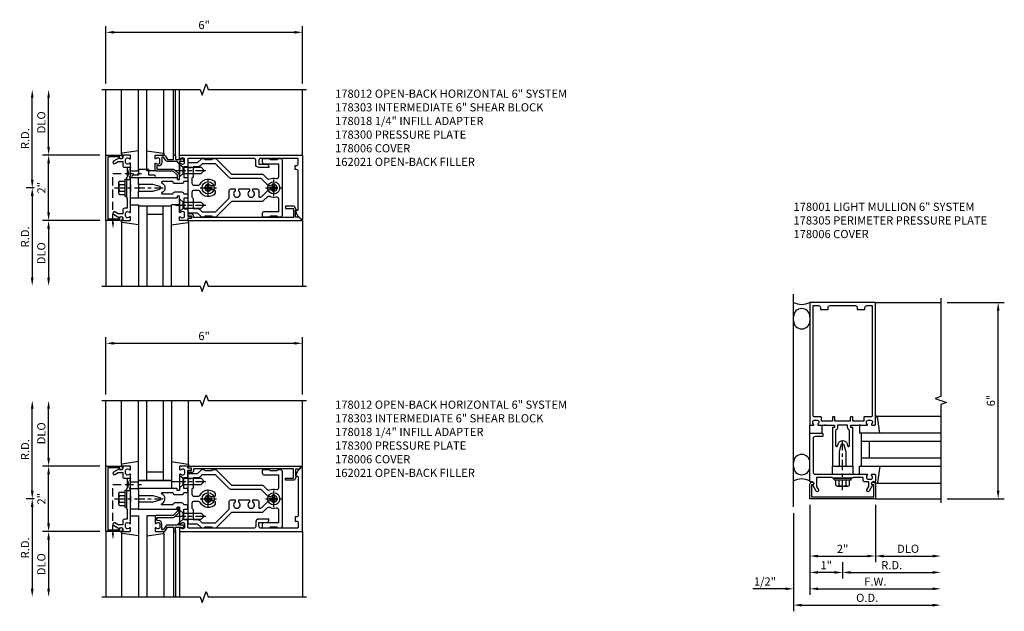
# Model space of a CAD drawing. Units: inches. Extents: x 0 to 143, y 0 to 90.
# Drawn here: x 40 to 70, y 28 to 46 of the extents above; entities that cross this region are included whole.
import ezdxf

# ---------------------------------------------------------------- set-up
doc = ezdxf.new("R2010")
doc.units = ezdxf.units.IN
doc.header["$MEASUREMENT"] = 0
doc.linetypes.add('CENTER', pattern=[2, 1.25, -0.25, 0.25, -0.25])
doc.linetypes.add('HIDDEN', pattern=[0.375, 0.25, -0.125])
doc.layers.get('0').update_dxf_attribs({"color": 4})
for name, color, linetype in [('CENTER', 1, 'CENTER'), ('DIME', 2, 'Continuous'), ('HIDDEN', 3, 'HIDDEN'), ('PARTSLIST', 3, 'Continuous')]:
    doc.layers.add(name, color=color, linetype=linetype)
doc.styles.get("Standard").update_dxf_attribs({"font": 'arial.ttf'})
doc.dimstyles.get("Standard").update_dxf_attribs({"dimtxt": 0.25, "dimasz": 0.25, "dimexe": 0.188, "dimexo": 0.188, "dimgap": 0.094, "dimtad": 1, "dimdec": 4, "dimzin": 0, "dimdsep": 46, "dimlunit": 4, "dimtxsty": 'Standard', "dimcen": -0.0625, "dimclrd": 256, "dimclre": 256, "dimclrt": 256, "dimadec": 1, "dimazin": 2, "dimtfac": 1, "dimtdec": 4, "dimtofl": 0, "dimtmove": 0, "dimatfit": 3, "dimfxl": 1, "dimfrac": 2, "dimtolj": 1, "dimtzin": 0, "dimlwd": -1, "dimlwe": -1, "dimarcsym": 0})

# ---------------------------------------------------------------- blocks, each defined once
blk = doc.blocks.new('*D99')
at = {"layer": 'DIME', "transparency": 16777216}
for p, q in [((40.312, 31), (40.062, 31)), ((40.25, 30.75), (40.25, 28.25))]:
    blk.add_line(p, q, dxfattribs=at)
for points in [[(40.208, 30.75), (40.292, 30.75), (40.25, 31)], [(40.208, 28.25), (40.292, 28.25), (40.25, 28)]]:
    blk.add_solid(points, dxfattribs=at)
at = {"layer": 'DIME', "transparency": 16777216, "insert": (40.031, 29.5), "char_height": 0.25, "attachment_point": 5, "rotation": 90}
blk.add_mtext('\\A1;R.D.', dxfattribs=at)
blk = doc.blocks.new('*D100')
at = {"layer": 'DIME', "transparency": 16777216}
for p, q in [((40.25, 31.25), (40.25, 33.75)), ((40.312, 31), (40.062, 31))]:
    blk.add_line(p, q, dxfattribs=at)
for points in [[(40.208, 33.75), (40.292, 33.75), (40.25, 34)], [(40.208, 31.25), (40.292, 31.25), (40.25, 31)]]:
    blk.add_solid(points, dxfattribs=at)
at = {"layer": 'DIME', "transparency": 16777216, "insert": (40.031, 32.5), "char_height": 0.25, "attachment_point": 5, "rotation": 90}
blk.add_mtext('\\A1;R.D.', dxfattribs=at)
blk = doc.blocks.new('*D101')
at = {"layer": 'DIME', "transparency": 16777216}
for p, q in [((42.312, 30), (40.562, 30)), ((40.75, 29.75), (40.75, 28.25))]:
    blk.add_line(p, q, dxfattribs=at)
for points in [[(40.708, 29.75), (40.792, 29.75), (40.75, 30)], [(40.708, 28.25), (40.792, 28.25), (40.75, 28)]]:
    blk.add_solid(points, dxfattribs=at)
at = {"layer": 'DIME', "transparency": 16777216, "insert": (40.527, 29), "char_height": 0.25, "attachment_point": 5, "rotation": 90}
blk.add_mtext('\\A1;DLO', dxfattribs=at)
blk = doc.blocks.new('*D102')
at = {"layer": 'DIME', "transparency": 16777216}
for p, q in [((40.75, 32.25), (40.75, 33.75)), ((42.312, 32), (40.562, 32))]:
    blk.add_line(p, q, dxfattribs=at)
for points in [[(40.708, 33.75), (40.792, 33.75), (40.75, 34)], [(40.708, 32.25), (40.792, 32.25), (40.75, 32)]]:
    blk.add_solid(points, dxfattribs=at)
at = {"layer": 'DIME', "transparency": 16777216, "insert": (40.527, 33), "char_height": 0.25, "attachment_point": 5, "rotation": 90}
blk.add_mtext('\\A1;DLO', dxfattribs=at)
blk = doc.blocks.new('*D103')
at = {"layer": 'DIME', "transparency": 16777216}
for p, q in [((42.312, 32), (40.562, 32)), ((40.75, 30.25), (40.75, 31.75)), ((42.312, 30), (40.562, 30))]:
    blk.add_line(p, q, dxfattribs=at)
for points in [[(40.708, 31.75), (40.792, 31.75), (40.75, 32)], [(40.708, 30.25), (40.792, 30.25), (40.75, 30)]]:
    blk.add_solid(points, dxfattribs=at)
at = {"layer": 'DIME', "transparency": 16777216, "insert": (40.53, 31), "char_height": 0.25, "attachment_point": 5, "rotation": 90}
blk.add_mtext('\\A1;2"', dxfattribs=at)
blk = doc.blocks.new('*D104')
at = {"layer": 'DIME', "transparency": 16777216}
for p, q in [((42.5, 34.188), (42.5, 35.938)), ((48.5, 34.188), (48.5, 35.938)), ((42.75, 35.75), (48.25, 35.75))]:
    blk.add_line(p, q, dxfattribs=at)
for points in [[(42.75, 35.792), (42.75, 35.708), (42.5, 35.75)], [(48.25, 35.792), (48.25, 35.708), (48.5, 35.75)]]:
    blk.add_solid(points, dxfattribs=at)
at = {"layer": 'DIME', "transparency": 16777216, "insert": (45.5, 35.972), "char_height": 0.25, "attachment_point": 5}
blk.add_mtext('\\A1;6"', dxfattribs=at)
blk = doc.blocks.new('B128406')
for p, q in [((-0.24, 0.153), (-0.24, -0.156)), ((-0.205, 0.203), (-0.05, 0.203)), ((-0.205, 0.101), (-0.05, 0.101)), ((-0.05, 0.26), (-0.05, -0.26)), ((-0.05, 0.26), (0, 0.26)), ((0, 0.26), (0, -0.26)), ((-0.205, -0.105), (-0.05, -0.105)), ((-0.205, -0.206), (-0.05, -0.206)), ((-0.05, -0.26), (0, -0.26))]:
    blk.add_line(p, q)
for centre, radius, start, end in [((-0.186, 0.152), 0.0543, 110.9107, 249.0893), ((-0.071, -0.002), 0.169, 142.5556, 217.4444), ((-0.186, -0.155), 0.0543, 110.9107, 249.0893)]:
    blk.add_arc(centre, radius, start, end)
at = {"layer": 'CENTER', "ltscale": 0.25}
blk.add_line((-0.365, 0), (1.125, 0), dxfattribs=at)
blk = doc.blocks.new('B162310-M')
for p, q in [((-0.313, -0.25), (-0.313, 0)), ((0.313, 0), (0.313, -0.25))]:
    blk.add_line(p, q)
at = {"ltscale": 0.25}
for p, q in [((-0.1, 0), (0.1, 0)), ((-0.105, -0.25), (0.105, -0.25))]:
    blk.add_line(p, q, dxfattribs=at)
blk = doc.blocks.new('B027850-M')
blk.add_line((-0.3, 0.15), (-0.3, 0.4))
blk.add_lwpolyline([(0.314, 0.4), (0.242, -0.103, -0.373552), (0.223, -0.12), (0.2, -0.12, -0.414214), (0.18, -0.1), (0.18, -0.056)], format="xyb")
blk = doc.blocks.new('B178006')
blk.add_lwpolyline([(-0.95, -0.94), (0.95, -0.94), (0.95, -0.576), (0.92, -0.576, -1), (0.92, -0.496), (0.94, -0.496, -0.414214), (1, -0.556), (1, -1), (-1, -1), (-1, -0.556, -0.414214), (-0.94, -0.496), (-0.92, -0.496, -1), (-0.92, -0.576), (-0.95, -0.576)], format="xyb", close=True)
blk = doc.blocks.new('B178300')
blk.add_lwpolyline([(-0.25, -0.195), (-0.25, 0.195), (-0.235, 0.21), (-0.25, 0.225), (-0.25, 0.423), (-0.265, 0.439), (-0.25, 0.454), (-0.25, 0.742, 0.669376), (-0.276, 0.753, -0.199773), (-0.339, 0.726), (-0.35, 0.726, -0.414214), (-0.4, 0.776), (-0.4, 0.864, -0.414214), (-0.35, 0.914), (-0.339, 0.914, -0.199773), (-0.276, 0.887, 0.669376), (-0.25, 0.898), (-0.25, 0.98, 0.414214), (-0.27, 1), (-0.456, 1, 0.414214), (-0.486, 0.97), (-0.486, 0.93, -0.84909), (-0.583, 0.914), (-0.766, 0.809, 1), (-0.726, 0.739), (-0.621, 0.8), (-0.486, 0.8), (-0.486, 0.686, 0.414214), (-0.426, 0.626), (-0.35, 0.626), (-0.35, 0.325), (-0.375, 0.3), (-0.375, 0.015), (-0.36, 0), (-0.375, -0.015), (-0.375, -0.3), (-0.35, -0.325), (-0.35, -0.626), (-0.426, -0.626, 0.414214), (-0.486, -0.686), (-0.486, -0.8), (-0.621, -0.8), (-0.726, -0.739, 1), (-0.766, -0.809), (-0.583, -0.914, -0.84909), (-0.486, -0.93), (-0.486, -0.97, 0.414214), (-0.456, -1), (-0.27, -1, 0.414214), (-0.25, -0.98), (-0.25, -0.898, 0.669376), (-0.276, -0.887, -0.199773), (-0.339, -0.914), (-0.35, -0.914, -0.414214), (-0.4, -0.864), (-0.4, -0.776, -0.414214), (-0.35, -0.726), (-0.339, -0.726, -0.199773), (-0.276, -0.753, 0.669376), (-0.25, -0.742), (-0.25, -0.454), (-0.265, -0.438), (-0.25, -0.424), (-0.25, -0.225), (-0.235, -0.21)], format="xyb", close=True)
blk = doc.blocks.new('B178018')
blk.add_lwpolyline([(1, 1.105, 0.414214), (0.98, 1.125), (0.863, 1.125), (0.863, 1.3), (0.883, 1.3, 0.641869), (0.894, 1.325), (0.856, 1.37, 0.695143), (0.803, 1.35), (0.803, 1.25), (0.742, 1.25, 0.668179), (0.737, 1.237), (0.782, 1.192, 0.198912), (0.787, 1.19), (0.803, 1.19), (0.803, 0.878, 0.267949), (0.833, 0.826), (0.94, 0.764), (0.94, 0.71), (0.776, 0.71, 0.414214), (0.666, 0.6), (0.666, 0.56), (0.568, 0.56), (0.568, 1.057, 0.198912), (0.55, 1.099), (0.425, 1.224, 0.198912), (0.383, 1.242), (0.273, 1.242, 0.414214), (0.253, 1.222), (0.253, 1.202, 0.414214), (0.273, 1.182), (0.383, 1.182), (0.508, 1.057), (0.508, 0.56, 0.414214), (0.568, 0.5), (0.742, 0.5, 0.669376), (0.753, 0.526, -0.199773), (0.726, 0.589), (0.726, 0.6, -0.414214), (0.776, 0.65), (0.864, 0.65, -0.414214), (0.914, 0.6), (0.914, 0.589, -0.199773), (0.887, 0.526, 0.669376), (0.898, 0.5), (0.98, 0.5, 0.414214), (1, 0.52), (1, 0.764, 0.267949), (0.97, 0.816), (0.863, 0.878), (0.863, 1.065), (0.98, 1.065, 0.414214), (1, 1.085)], format="xyb", close=True)
blk = doc.blocks.new('B178012')
blk.add_lwpolyline([(1.109, 0.128), (1.315, 0.128, 0.414214), (1.375, 0.188), (1.47, 0.188, 0.414214), (1.5, 0.218), (1.5, 0.283, 0.414214), (1.47, 0.313), (1.375, 0.313), (1.375, 0.645), (1.48, 0.645, 0.414214), (1.5, 0.665), (1.5, 0.87), (1.581, 0.87, 1), (1.581, 0.93), (1.5, 0.93), (1.5, 0.98, 0.414214), (1.48, 1), (1.27, 1, 0.414214), (1.25, 0.98), (1.25, 0.898, 0.669376), (1.276, 0.887, -0.199773), (1.339, 0.914), (1.35, 0.914, -0.414214), (1.4, 0.864), (1.4, 0.776, -0.414214), (1.35, 0.726), (1.339, 0.726, -0.199773), (1.276, 0.753, 0.669376), (1.25, 0.742), (1.25, 0.546), (1.265, 0.531), (1.25, 0.516), (1.25, 0.263, -0.414214), (1.24, 0.253), (1.184, 0.253, -0.414214), (1.174, 0.263), (1.174, 0.303, 0.414214), (1.164, 0.313), (0, 0.313), (0, 0.273), (-0.015, 0.258), (0, 0.243), (0, 0.17), (-0.015, 0.155), (0, 0.14), (0, 0.1), (0.43, 0.1), (0.648, 0.042, -0.767327), (0.648, -0.042), (0.43, -0.1), (0, -0.1), (0, -0.14), (-0.015, -0.155), (0, -0.17), (0, -0.243), (-0.015, -0.258), (0, -0.273), (0, -0.313), (1.164, -0.313, 0.414214), (1.174, -0.303), (1.174, -0.263, -0.414214), (1.184, -0.253), (1.24, -0.253, -0.414214), (1.25, -0.263), (1.25, -0.516), (1.265, -0.531), (1.25, -0.546), (1.25, -0.742, 0.669376), (1.276, -0.753, -0.199773), (1.339, -0.726), (1.35, -0.726, -0.414214), (1.4, -0.776), (1.4, -0.864, -0.414214), (1.35, -0.914), (1.339, -0.914, -0.199773), (1.276, -0.887, 0.669376), (1.25, -0.898), (1.25, -0.98, 0.414214), (1.27, -1), (5, -1), (5, 0.969, 0.668179), (4.983, 0.976), (4.849, 0.842), (4.793, 0.688), (4.845, 0.688, -0.414214), (4.875, 0.658), (4.875, -0.495, -0.414214), (4.815, -0.555), (4.78, -0.555), (4.78, -0.68), (4.815, -0.68, -0.414214), (4.875, -0.74), (4.875, -0.87, -0.414214), (4.845, -0.9), (3.735, -0.9, -0.414214), (3.675, -0.84), (3.675, -0.72), (3.915, -0.72, 0.414214), (3.975, -0.66), (3.975, -0.62), (3.675, -0.62, 0.414214), (3.575, -0.72), (3.575, -0.84, -0.414214), (3.515, -0.9), (1.53, -0.9, -0.414214), (1.5, -0.87), (1.5, -0.665, 0.414214), (1.48, -0.645), (1.375, -0.645), (1.375, -0.313), (1.47, -0.313, 0.414214), (1.5, -0.283), (1.5, -0.218, 0.414214), (1.47, -0.188), (1.375, -0.188, 0.414214), (1.315, -0.128), (1.109, -0.128, 0.414214), (1.049, -0.188), (0.721, -0.188, -0.790683), (0.712, -0.15, 0.616785), (0.712, 0.15, -0.790683), (0.721, 0.188), (1.049, 0.188, 0.414214)], format="xyb", close=True)
blk = doc.blocks.new('B128930')
for p, q in [((0, 0.192), (0.112, 0.095)), ((0, 0.192), (0, -0.192)), ((0.112, 0.095), (0.655, 0.095)), ((0.112, -0.095), (0.112, 0.095)), ((0.75, 0), (0.655, 0.095)), ((0, -0.192), (0.112, -0.095)), ((0.112, -0.095), (0.655, -0.095)), ((0.75, 0), (0.655, -0.095))]:
    blk.add_line(p, q)
at = {"layer": 'CENTER', "ltscale": 0.25}
blk.add_line((-0.125, 0), (0.875, 0), dxfattribs=at)
blk = doc.blocks.new('B128570H')
for p, q in [((-0.118, 0.023), (-0.023, 0.023)), ((-0.023, 0.023), (-0.023, 0.118)), ((0.023, 0.023), (0.023, 0.118)), ((0.023, 0.023), (0.118, 0.023)), ((-0.118, -0.023), (-0.023, -0.023)), ((-0.023, -0.118), (-0.023, -0.023)), ((0.023, -0.118), (0.023, -0.023)), ((0.023, -0.023), (0.118, -0.023))]:
    blk.add_line(p, q)
blk.add_circle((0, 0), 0.186)
for start, end in [(168.9499, 191.0501), (78.9499, 101.0501), (348.9499, 11.0501), (258.9499, 281.0501)]:
    blk.add_arc((0, 0), 0.12, start, end)
at = {"layer": 'CENTER', "linetype": 'CENTER', "ltscale": 0.25}
for p, q in [((-0.25, 0), (0.25, 0)), ((0, -0.25), (0, 0.25))]:
    blk.add_line(p, q, dxfattribs=at)
blk = doc.blocks.new('B178014')
at = {"color": 4}
for points in [[(1.177, -0.885), (1.25, -0.885), (1.28, -0.855), (1.47, -0.855), (1.5, -0.885), (1.609, -0.885, 0.198912), (1.631, -0.876), (2.097, -0.41), (3.024, -0.41, 0.198912), (3.067, -0.392), (3.188, -0.271, -0.314012), (3.256, -0.259, 0.171809), (3.445, -0.276, -0.489155), (3.52, -0.334), (3.52, -0.73), (3.085, -0.73, 0.414214), (3.025, -0.79), (3.025, -0.855, 0.414214), (3.055, -0.885), (3.25, -0.885), (3.28, -0.855), (3.47, -0.855), (3.5, -0.885), (3.585, -0.885, 0.414214), (3.645, -0.825), (3.645, 0.825, 0.414214), (3.585, 0.885), (3.5, 0.885), (3.47, 0.855), (3.28, 0.855), (3.25, 0.885), (3.055, 0.885, 0.414214), (3.025, 0.855), (3.025, 0.79, 0.414214), (3.085, 0.73), (3.52, 0.73), (3.52, 0.334, -0.489155), (3.445, 0.276, 0.171809), (3.256, 0.259, -0.314012), (3.188, 0.271), (3.067, 0.392, 0.198912), (3.024, 0.41), (2.097, 0.41), (1.631, 0.876, 0.198912), (1.609, 0.885), (1.5, 0.885), (1.47, 0.855), (1.28, 0.855), (1.25, 0.885), (1.177, 0.885, 0.198912), (1.156, 0.876), (1.041, 0.761), (0.78, 0.761, 0.414214), (0.75, 0.731), (0.75, 0.546), (0.765, 0.531), (0.75, 0.516), (0.75, -0.516), (0.765, -0.531), (0.75, -0.546), (0.75, -0.731, 0.414214), (0.78, -0.761), (1.041, -0.761), (1.156, -0.876, 0.198912)], [(1.041, 0.636), (0.91, 0.636), (0.91, 0.325), (0.875, 0.29), (0.875, 0.14, 0.414214), (0.935, 0.08), (1.076, 0.08, 0.290987), (1.131, 0.115, -0.563903), (1.59, 0.163), (1.59, 0.115, -0.414214), (1.53, 0.055), (1.459, 0.055, 3.356627), (1.459, -0.055), (1.53, -0.055, -0.414214), (1.59, -0.115), (1.59, -0.163, -0.563903), (1.131, -0.115, 0.290987), (1.076, -0.08), (0.935, -0.08, 0.414214), (0.875, -0.14), (0.875, -0.29), (0.91, -0.325), (0.91, -0.636), (1.041, -0.636, -0.198912), (1.13, -0.673), (1.187, -0.73), (1.6, -0.73), (2.015, -0.315), (2.015, -0.092, -0.414214), (2.075, -0.032), (2.195, -0.032), (2.195, -0.103, 3.356627), (2.305, -0.103), (2.305, -0.032), (2.632, -0.032), (2.632, -0.103, 3.356627), (2.742, -0.103), (2.742, -0.032), (2.862, -0.032, -0.414214), (2.922, -0.092), (2.922, -0.285), (2.973, -0.285, 0.198912), (3.015, -0.267), (3.21, -0.073, -0.198912), (3.252, -0.055), (3.291, -0.055, 3.356627), (3.291, 0.055), (3.252, 0.055, -0.198912), (3.21, 0.073), (3.015, 0.267, 0.198912), (2.973, 0.285), (2.07, 0.285, -0.198912), (2.027, 0.303), (1.6, 0.73), (1.187, 0.73), (1.13, 0.673, -0.198912)]]:
    blk.add_lwpolyline(points, format="xyb", close=True, dxfattribs=at)
blk = doc.blocks.new('b178303')
at = {"layer": 'HIDDEN', "ltscale": 0.25}
for p, q in [((0.75, 0.62225), (0.91, 0.62225)), ((0.75, 0.44025), (0.91, 0.44025)), ((0.75, -0.44025), (0.91, -0.44025)), ((0.75, -0.62225), (0.91, -0.62225))]:
    blk.add_line(p, q, dxfattribs=at)
blk.add_blockref('B178014', (0, 0))
blk = doc.blocks.new('B162021')
blk.add_lwpolyline([(-1.15, 4.893), (-1.15, 4.793), (-0.938, 4.793), (-0.938, 4.825), (-0.823, 4.759, -0.267949), (-0.816, 4.746), (-0.816, 4.481), (-0.878, 4.481), (-0.878, 4.731), (-1.16, 4.731), (-1.16, 1.676), (-1.11, 1.676, -0.414214), (-1.05, 1.616), (-1.05, 1.536, -1), (-1.11, 1.536), (-1.11, 1.611), (-1.19, 1.611), (-1.19, 1.526, -0.414214), (-1.21, 1.506), (-1.25, 1.506), (-1.25, 4.969, -0.668179), (-1.233, 4.976)], format="xyb", close=True)
blk = doc.blocks.new('B027858')
blk.add_lwpolyline([(1, 0.241), (1, -0.009), (0, -0.009), (0, 0.241)], close=True)
blk = doc.blocks.new('*D105')
at = {"layer": 'DIME', "transparency": 16777216}
for p, q in [((40.312, 40.5), (40.062, 40.5)), ((40.25, 40.25), (40.25, 37.75))]:
    blk.add_line(p, q, dxfattribs=at)
for points in [[(40.208, 40.25), (40.292, 40.25), (40.25, 40.5)], [(40.208, 37.75), (40.292, 37.75), (40.25, 37.5)]]:
    blk.add_solid(points, dxfattribs=at)
at = {"layer": 'DIME', "transparency": 16777216, "insert": (40.031, 39), "char_height": 0.25, "attachment_point": 5, "rotation": 90}
blk.add_mtext('\\A1;R.D.', dxfattribs=at)
blk = doc.blocks.new('*D106')
at = {"layer": 'DIME', "transparency": 16777216}
for p, q in [((40.25, 40.75), (40.25, 43.25)), ((40.312, 40.5), (40.062, 40.5))]:
    blk.add_line(p, q, dxfattribs=at)
for points in [[(40.208, 43.25), (40.292, 43.25), (40.25, 43.5)], [(40.208, 40.75), (40.292, 40.75), (40.25, 40.5)]]:
    blk.add_solid(points, dxfattribs=at)
at = {"layer": 'DIME', "transparency": 16777216, "insert": (40.031, 42), "char_height": 0.25, "attachment_point": 5, "rotation": 90}
blk.add_mtext('\\A1;R.D.', dxfattribs=at)
blk = doc.blocks.new('*D107')
at = {"layer": 'DIME', "transparency": 16777216}
for p, q in [((42.312, 39.5), (40.562, 39.5)), ((40.75, 39.25), (40.75, 37.75))]:
    blk.add_line(p, q, dxfattribs=at)
for points in [[(40.708, 39.25), (40.792, 39.25), (40.75, 39.5)], [(40.708, 37.75), (40.792, 37.75), (40.75, 37.5)]]:
    blk.add_solid(points, dxfattribs=at)
at = {"layer": 'DIME', "transparency": 16777216, "insert": (40.527, 38.5), "char_height": 0.25, "attachment_point": 5, "rotation": 90}
blk.add_mtext('\\A1;DLO', dxfattribs=at)
blk = doc.blocks.new('*D108')
at = {"layer": 'DIME', "transparency": 16777216}
for p, q in [((40.75, 41.75), (40.75, 43.25)), ((42.312, 41.5), (40.562, 41.5))]:
    blk.add_line(p, q, dxfattribs=at)
for points in [[(40.708, 43.25), (40.792, 43.25), (40.75, 43.5)], [(40.708, 41.75), (40.792, 41.75), (40.75, 41.5)]]:
    blk.add_solid(points, dxfattribs=at)
at = {"layer": 'DIME', "transparency": 16777216, "insert": (40.527, 42.5), "char_height": 0.25, "attachment_point": 5, "rotation": 90}
blk.add_mtext('\\A1;DLO', dxfattribs=at)
blk = doc.blocks.new('*D109')
at = {"layer": 'DIME', "transparency": 16777216}
for p, q in [((42.312, 41.5), (40.562, 41.5)), ((40.75, 39.75), (40.75, 41.25)), ((42.312, 39.5), (40.562, 39.5))]:
    blk.add_line(p, q, dxfattribs=at)
for points in [[(40.708, 41.25), (40.792, 41.25), (40.75, 41.5)], [(40.708, 39.75), (40.792, 39.75), (40.75, 39.5)]]:
    blk.add_solid(points, dxfattribs=at)
at = {"layer": 'DIME', "transparency": 16777216, "insert": (40.53, 40.5), "char_height": 0.25, "attachment_point": 5, "rotation": 90}
blk.add_mtext('\\A1;2"', dxfattribs=at)
blk = doc.blocks.new('*D110')
at = {"layer": 'DIME', "transparency": 16777216}
for p, q in [((42.5, 43.688), (42.5, 45.438)), ((48.5, 43.688), (48.5, 45.438)), ((42.75, 45.25), (48.25, 45.25))]:
    blk.add_line(p, q, dxfattribs=at)
for points in [[(42.75, 45.292), (42.75, 45.208), (42.5, 45.25)], [(48.25, 45.292), (48.25, 45.208), (48.5, 45.25)]]:
    blk.add_solid(points, dxfattribs=at)
at = {"layer": 'DIME', "transparency": 16777216, "insert": (45.5, 45.472), "char_height": 0.25, "attachment_point": 5}
blk.add_mtext('\\A1;6"', dxfattribs=at)
blk = doc.blocks.new('B027906')
blk.add_lwpolyline([(-0.325, 0, 1), (-0.325, -0.07), (-0.155, -0.07), (-0.155, -0.25), (0.155, -0.25), (0.155, -0.07), (0.325, -0.07, 1), (0.325, 0)], format="xyb", close=True)
blk = doc.blocks.new('*D177')
at = {"layer": 'DIME', "transparency": 16777216}
for p, q in [((64, 30.812), (64, 28.562)), ((65, 29.062), (65, 28.562)), ((64.75, 28.75), (64.25, 28.75))]:
    blk.add_line(p, q, dxfattribs=at)
for points in [[(64.25, 28.792), (64.25, 28.708), (64, 28.75)], [(64.75, 28.792), (64.75, 28.708), (65, 28.75)]]:
    blk.add_solid(points, dxfattribs=at)
at = {"layer": 'DIME', "transparency": 16777216, "insert": (64.5, 28.97), "char_height": 0.25, "attachment_point": 5}
blk.add_mtext('\\A1;1"', dxfattribs=at)
blk = doc.blocks.new('*D178')
at = {"layer": 'DIME', "transparency": 16777216}
for p, q in [((65, 29.062), (65, 28.562)), ((65.25, 28.75), (67.75, 28.75))]:
    blk.add_line(p, q, dxfattribs=at)
for points in [[(65.25, 28.792), (65.25, 28.708), (65, 28.75)], [(67.75, 28.792), (67.75, 28.708), (68, 28.75)]]:
    blk.add_solid(points, dxfattribs=at)
at = {"layer": 'DIME', "transparency": 16777216, "insert": (66.5, 28.969), "char_height": 0.25, "attachment_point": 5}
blk.add_mtext('\\A1;R.D.', dxfattribs=at)
blk = doc.blocks.new('*D179')
at = {"layer": 'DIME', "transparency": 16777216}
for p, q in [((66, 30.812), (66, 29.062)), ((66.25, 29.25), (67.75, 29.25))]:
    blk.add_line(p, q, dxfattribs=at)
for points in [[(66.25, 29.292), (66.25, 29.208), (66, 29.25)], [(67.75, 29.292), (67.75, 29.208), (68, 29.25)]]:
    blk.add_solid(points, dxfattribs=at)
at = {"layer": 'DIME', "transparency": 16777216, "insert": (67, 29.473), "char_height": 0.25, "attachment_point": 5}
blk.add_mtext('\\A1;DLO', dxfattribs=at)
blk = doc.blocks.new('*D180')
at = {"layer": 'DIME', "transparency": 16777216}
for p, q in [((63.5, 30.562), (63.5, 27.562)), ((63.75, 27.75), (67.75, 27.75))]:
    blk.add_line(p, q, dxfattribs=at)
for points in [[(63.75, 27.792), (63.75, 27.708), (63.5, 27.75)], [(67.75, 27.792), (67.75, 27.708), (68, 27.75)]]:
    blk.add_solid(points, dxfattribs=at)
at = {"layer": 'DIME', "transparency": 16777216, "insert": (65.75, 27.973), "char_height": 0.25, "attachment_point": 5}
blk.add_mtext('\\A1;O.D.', dxfattribs=at)
blk = doc.blocks.new('*D181')
at = {"layer": 'DIME', "transparency": 16777216}
for p, q in [((64, 30.812), (64, 28.062)), ((63.5, 30.562), (63.5, 28.062)), ((63.25, 28.25), (62.257, 28.25)), ((64.25, 28.25), (64.5, 28.25))]:
    blk.add_line(p, q, dxfattribs=at)
for points in [[(63.25, 28.292), (63.25, 28.208), (63.5, 28.25)], [(64.25, 28.292), (64.25, 28.208), (64, 28.25)]]:
    blk.add_solid(points, dxfattribs=at)
at = {"layer": 'DIME', "transparency": 16777216, "insert": (62.628, 28.473), "char_height": 0.25, "attachment_point": 5}
blk.add_mtext('\\A1;1/2"', dxfattribs=at)
blk = doc.blocks.new('*D182')
at = {"layer": 'DIME', "transparency": 16777216}
for p, q in [((64, 30.812), (64, 29.062)), ((66, 30.812), (66, 29.062)), ((64.25, 29.25), (65.75, 29.25))]:
    blk.add_line(p, q, dxfattribs=at)
for points in [[(64.25, 29.292), (64.25, 29.208), (64, 29.25)], [(65.75, 29.292), (65.75, 29.208), (66, 29.25)]]:
    blk.add_solid(points, dxfattribs=at)
at = {"layer": 'DIME', "transparency": 16777216, "insert": (65, 29.47), "char_height": 0.25, "attachment_point": 5}
blk.add_mtext('\\A1;2"', dxfattribs=at)
blk = doc.blocks.new('*D183')
at = {"layer": 'DIME', "transparency": 16777216}
for p, q in [((64, 30.812), (64, 28.062)), ((64.25, 28.25), (67.75, 28.25))]:
    blk.add_line(p, q, dxfattribs=at)
for points in [[(64.25, 28.292), (64.25, 28.208), (64, 28.25)], [(67.75, 28.292), (67.75, 28.208), (68, 28.25)]]:
    blk.add_solid(points, dxfattribs=at)
at = {"layer": 'DIME', "transparency": 16777216, "insert": (66, 28.469), "char_height": 0.25, "attachment_point": 5}
blk.add_mtext('\\A1;F.W.', dxfattribs=at)
blk = doc.blocks.new('*D184')
at = {"layer": 'DIME', "transparency": 16777216}
for p, q in [((68.188, 37), (69.938, 37)), ((69.75, 31.25), (69.75, 36.75)), ((68.188, 31), (69.938, 31))]:
    blk.add_line(p, q, dxfattribs=at)
for points in [[(69.708, 36.75), (69.792, 36.75), (69.75, 37)], [(69.708, 31.25), (69.792, 31.25), (69.75, 31)]]:
    blk.add_solid(points, dxfattribs=at)
at = {"layer": 'DIME', "transparency": 16777216, "insert": (69.528, 34), "char_height": 0.25, "attachment_point": 5, "rotation": 90}
blk.add_mtext('\\A1;6"', dxfattribs=at)
blk = doc.blocks.new('B027857-M')
for p, q in [((-0.18, 0.4), (-0.18, 0.15)), ((0.18, 0.15), (0.18, 0.4))]:
    blk.add_line(p, q)
blk = doc.blocks.new('B178305')
blk.add_lwpolyline([(-0.235, -0.21), (-0.25, -0.225), (-0.25, -0.454), (-0.265, -0.469), (-0.25, -0.484), (-0.25, -0.742, -0.669376), (-0.276, -0.753, 0.199773), (-0.339, -0.726), (-0.35, -0.726, 0.414214), (-0.4, -0.776), (-0.4, -0.864, 0.414214), (-0.35, -0.914), (-0.339, -0.914, 0.199773), (-0.276, -0.887, -0.669376), (-0.25, -0.898), (-0.25, -0.98, -0.414214), (-0.27, -1), (-0.456, -1, -0.414214), (-0.486, -0.97), (-0.486, -0.93, 0.84909), (-0.583, -0.914), (-0.766, -0.809, -1), (-0.726, -0.739), (-0.621, -0.8), (-0.486, -0.8), (-0.486, -0.686, -0.414214), (-0.426, -0.626), (-0.35, -0.626), (-0.35, -0.325), (-0.375, -0.3), (-0.375, -0.015), (-0.36, 0), (-0.375, 0.015), (-0.375, 0.3), (-0.35, 0.325), (-0.35, 0.8), (-0.621, 0.8), (-0.726, 0.739, -1), (-0.766, 0.809), (-0.583, 0.914, 0.84909), (-0.486, 0.93), (-0.486, 0.97, -0.414214), (-0.456, 1), (1, 1), (1, 0.63, -0.414214), (0.97, 0.6), (0.93, 0.6, -0.414214), (0.9, 0.63), (0.9, 0.84, 0.414214), (0.84, 0.9), (-0.19, 0.9, 0.414214), (-0.25, 0.84), (-0.25, 0.225), (-0.235, 0.21), (-0.25, 0.195), (-0.25, -0.195)], format="xyb", close=True)
blk = doc.blocks.new('B178001')
for points in [[(1.25, 0.98), (1.25, 0.898, 0.669376), (1.276, 0.887, -0.199773), (1.339, 0.914), (1.35, 0.914, -0.414214), (1.4, 0.864), (1.4, 0.776, -0.414214), (1.35, 0.726), (1.339, 0.726, -0.199773), (1.276, 0.753, 0.669376), (1.25, 0.742), (1.25, 0.546), (1.265, 0.531), (1.25, 0.516), (1.25, 0.263, -0.414214), (1.24, 0.253), (1.184, 0.253, -0.414214), (1.174, 0.263), (1.174, 0.303, 0.414214), (1.164, 0.313), (0, 0.313), (0, 0.273), (-0.015, 0.258), (0, 0.243), (0, 0.17), (-0.015, 0.155), (0, 0.14), (0, 0.1), (0.43, 0.1), (0.648, 0.042, -0.767327), (0.648, -0.042), (0.43, -0.1), (0, -0.1), (0, -0.14), (-0.015, -0.155), (0, -0.17), (0, -0.243), (-0.015, -0.258), (0, -0.273), (0, -0.313), (1.164, -0.313, 0.414214), (1.174, -0.303), (1.174, -0.263, -0.414214), (1.184, -0.253), (1.24, -0.253, -0.414214), (1.25, -0.263), (1.25, -0.516), (1.265, -0.531), (1.25, -0.546), (1.25, -0.742, 0.669376), (1.276, -0.753, -0.199773), (1.339, -0.726), (1.35, -0.726, -0.414214), (1.4, -0.776), (1.4, -0.864, -0.414214), (1.35, -0.914), (1.339, -0.914, -0.199773), (1.276, -0.887, 0.669376), (1.25, -0.898), (1.25, -0.98, 0.414214), (1.27, -1), (5, -1), (5, 1), (1.27, 1, 0.414214)], [(4.78, -0.445), (4.78, -0.68), (4.84, -0.68, -0.414214), (4.9, -0.74), (4.9, -0.9), (1.53, -0.9, -0.414214), (1.5, -0.87), (1.5, -0.665, 0.414214), (1.48, -0.645), (1.375, -0.645), (1.375, -0.313), (1.48, -0.313, 0.414214), (1.5, -0.293), (1.5, -0.253, 0.414214), (1.48, -0.233), (1.375, -0.233), (1.375, 0.233), (1.48, 0.233, 0.414214), (1.5, 0.253), (1.5, 0.293, 0.414214), (1.48, 0.313), (1.375, 0.313), (1.375, 0.645), (1.48, 0.645, 0.414214), (1.5, 0.665), (1.5, 0.87, -0.414214), (1.53, 0.9), (4.9, 0.9), (4.9, 0.74, -0.414214), (4.84, 0.68), (4.78, 0.68), (4.78, 0.445), (4.84, 0.445, -0.414214), (4.9, 0.385), (4.9, -0.385, -0.414214), (4.84, -0.445)], [(1.086, 0.213), (0.623, 0.213, 0.876976), (0.615, 0.154), (0.674, 0.138, -0.767327), (0.674, -0.138), (0.615, -0.154, 0.876976), (0.623, -0.213), (1.086, -0.213, -0.281861), (1.184, -0.153), (1.25, -0.153), (1.25, 0.153), (1.184, 0.153, -0.281861)]]:
    blk.add_lwpolyline(points, format="xyb", close=True)

msp = doc.modelspace()

# ---------------------------------------------------------------- linework, layer by layer
for p, q in [((42.5, 41.5), (42.5, 43.5)), ((42.98, 41.54263), (42.98, 43.5)), ((43.5, 41.02), (43.5, 43.5)), ((43.75, 41.02), (43.75, 43.5)), ((44.27, 41.54263), (44.27, 43.5)), ((44.565, 41.48), (44.565, 43.5)), ((44.625, 41.48), (44.625, 43.5)), ((44.75, 41.48), (44.75, 43.5)), ((48.5, 41.5), (48.5, 43.5)), ((43.75, 41.0625), (43.5, 41.0625)), ((43.5, 39.98), (43.5, 37.5)), ((44.5, 39.937), (43.5, 39.937)), ((43.75, 39.937), (43.75, 37.5)), ((44.25, 37.5), (44.25, 39.937)), ((44.5, 37.5), (44.5, 39.98)), ((42.5, 39.5), (42.5, 37.5)), ((42.98, 39.45737), (42.98, 37.5)), ((44.25, 39.687), (43.75, 39.687)), ((45.02, 39.45737), (45.02, 37.5)), ((48.5, 39.5), (48.5, 37.5)), ((63.5, 30.75), (63.5, 37.25)), ((66, 37), (68, 37)), ((42.5, 32), (42.5, 34)), ((42.98, 32.04263), (42.98, 34)), ((43.5, 31.52), (43.5, 34)), ((43.75, 31.563), (43.75, 34)), ((44.25, 34), (44.25, 31.563)), ((44.5, 34), (44.5, 31.52)), ((45.02, 32.04263), (45.02, 34)), ((48.5, 32), (48.5, 34)), ((66.04263, 33.52), (68, 33.52)), ((68, 33), (65.52, 33)), ((65.563, 33), (65.563, 32)), ((68, 32.75), (65.563, 32.75)), ((65.813, 32.75), (65.813, 32.25)), ((65.563, 32.25), (68, 32.25)), ((65.52, 32), (68, 32)), ((44.25, 31.813), (43.75, 31.813)), ((44.5, 31.563), (43.5, 31.563)), ((43.75, 31.5625), (43.5, 31.5625)), ((66.04263, 31.48), (68, 31.48)), ((66, 31), (68, 31)), ((43.5, 30.48), (43.5, 28)), ((43.75, 30.48), (43.75, 28)), ((42.5, 30), (42.5, 28)), ((42.98, 29.95737), (42.98, 28)), ((44.27, 29.95737), (44.27, 28)), ((44.565, 30.02), (44.565, 28)), ((44.625, 30.02), (44.625, 28)), ((44.75, 30.02), (44.75, 28)), ((48.5, 30), (48.5, 28))]:
    msp.add_line(p, q)
at = {"linetype": 'Continuous', "ltscale": 0.25}
for points in [[(42.375, 43.5), (45.375, 43.5), (45.4375, 43.32828), (45.5625, 43.67172), (45.625, 43.5), (48.625, 43.5)], [(42.375, 37.5), (45.375, 37.5), (45.4375, 37.32828), (45.5625, 37.67172), (45.625, 37.5), (48.625, 37.5)], [(68, 37.125), (68, 34.125), (67.82828, 34.0625), (68.17172, 33.9375), (68, 33.875), (68, 30.875)], [(42.375, 34), (45.375, 34), (45.4375, 33.82828), (45.5625, 34.17172), (45.625, 34), (48.625, 34)], [(42.375, 28), (45.375, 28), (45.4375, 27.82828), (45.5625, 28.17172), (45.625, 28), (48.625, 28)]]:
    msp.add_lwpolyline(points, dxfattribs=at)
for centre, radius, start, end in [((63.75, 37.46875), 0.53125, 241.927513, 298.072487), ((63.75, 36.5625), 0.25, 0, 180), ((63.75, 36.4375), 0.25, 180, 0), ((63.75, 32.1065), 0.25, 0, 180), ((63.75, 31.9815), 0.25, 180, 0), ((63.75, 31.07525), 0.53125, 61.927513, 118.072487)]:
    msp.add_arc(centre, radius, start, end)
at = {"layer": 'HIDDEN'}
for p, q in [((42.716, 39.44698), (42.716, 40.9385)), ((42.716, 40.9385), (43.58548, 40.9385)), ((42.716, 29.94698), (42.716, 31.4385)), ((42.716, 31.4385), (43.58548, 31.4385))]:
    msp.add_line(p, q, dxfattribs=at)
at = {"layer": 'HIDDEN', "ltscale": 0.25}
for points in [[(43.125, 40.751), (43.25, 40.751), (43.15074, 41.126), (43.25, 41.126)], [(42.872, 39.5), (42.56, 39.55), (42.56, 39.5), (42.872, 39.55)], [(43.125, 31.251), (43.25, 31.251), (43.15074, 31.626), (43.25, 31.626)], [(42.872, 30), (42.56, 30.05), (42.56, 30), (42.872, 30.05)]]:
    msp.add_lwpolyline(points, close=True, dxfattribs=at)
at = {"layer": 'HIDDEN'}
for points in [[(42.74933, 39.44698), (42.68267, 39.44698), (42.716, 39.24698)], [(42.74933, 29.94698), (42.68267, 29.94698), (42.716, 29.74698)]]:
    msp.add_solid(points, dxfattribs=at)

# ---------------------------------------------------------------- block references
for name, p, rotation in [('B178006', (43.5, 40.5), 270), ('B027850-M', (44.15, 41.32), 89.99999999999999), ('B027906', (43.655, 40.8125), 180), ('B162310-M', (43.5, 40.5), 270), ('B027850-M', (43.1, 39.68), 270), ('B128406', (65, 31.625), 90), ('B178006', (43.5, 31), 270), ('B027850-M', (44.9, 31.82), 90), ('B162021', (43.5, 30.75), 270), ('B162310-M', (43.5, 31), 270), ('B178018', (43.5, 31), 270), ('B027850-M', (43.1, 30.18), 270)]:
    msp.add_blockref(name, p, dxfattribs=dict(rotation=rotation))
for name, p in [('B178300', (43.5, 40.5)), ('B128930', (44.75, 41.03125)), ('b178303', (44.25, 40.5)), ('B128406', (43.125, 40.5)), ('B128570H', (45.625, 40.5)), ('B128570H', (47.625, 40.5)), ('B128930', (44.75, 39.96875)), ('B178300', (43.5, 31)), ('B178012', (43.5, 31)), ('b178303', (44.25, 31)), ('B162310-M', (65, 32)), ('B027850-M', (65.82, 31.6)), ('B128930', (44.75, 31.53125)), ('B027858', (43.5, 31.32167)), ('B128406', (43.125, 31)), ('B128570H', (45.625, 31)), ('B128570H', (47.625, 31)), ('B128930', (44.75, 30.46875))]:
    msp.add_blockref(name, p)
at = {"xscale": -1}
for name, p, rotation in [('B027850-M', (43.1, 41.32), 270), ('B178012', (43.5, 40.5), 180), ('B178018', (43.5, 40.5), 270), ('B027850-M', (44.9, 39.68), 90), ('B162021', (43.5, 40.75), 270), ('B027850-M', (65.82, 33.4), 180), ('B027857-M', (64.18, 33.4), 180), ('B027850-M', (43.1, 31.82), 270), ('B027850-M', (44.15, 30.18), 90)]:
    msp.add_blockref(name, p, dxfattribs=dict(at, rotation=rotation))
at = {"linetype": 'Continuous', "rotation": 90}
for name in ['B178001', 'B178305']:
    msp.add_blockref(name, (65, 32), dxfattribs=at)
at = {"linetype": 'Continuous'}
msp.add_blockref('B178006', (65, 32), dxfattribs=at)

# ---------------------------------------------------------------- texts
at = {"layer": 'PARTSLIST', "ltscale": 0.25, "char_height": 0.25, "width": 9, "attachment_point": 1}
for s, insert in [('178012 OPEN-BACK HORIZONTAL 6" SYSTEM\\P178303 INTERMEDIATE 6" SHEAR BLOCK\\P178018 1/4" INFILL ADAPTER\\P178300 PRESSURE PLATE\\P178006 COVER\\P162021 OPEN-BACK FILLER', (49.5, 43.49997)), ('178001 LIGHT MULLION 6" SYSTEM\\P178305 PERIMETER PRESSURE PLATE\\P178006 COVER', (63.5, 40.0451)), ('178012 OPEN-BACK HORIZONTAL 6" SYSTEM\\P178303 INTERMEDIATE 6" SHEAR BLOCK\\P178018 1/4" INFILL ADAPTER\\P178300 PRESSURE PLATE\\P178006 COVER\\P162021 OPEN-BACK FILLER', (49.5, 33.99997))]:
    msp.add_mtext(s, dxfattribs=dict(at, insert=insert))

# ---------------------------------------------------------------- dimensions: what is measured, and where the dimension line sits
at = {"layer": 'DIME'}
for base, p1, p2, picture, middle in [((48.5, 45.24997), (42.5, 43.5), (48.5, 43.49997), '*D110', (45.5, 45.47162)), ((48.5, 35.74997), (42.5, 34), (48.5, 33.99997), '*D104', (45.5, 35.97162))]:
    dim = msp.add_linear_dim(base=base, p1=p1, p2=p2, dimstyle='Standard', dxfattribs=at)
    dim.commit()
    dim.dimension.update_dxf_attribs({"geometry": picture, "text_midpoint": middle})
for base, p1, p2, angle, text, picture, middle in [((40.25, 43.5), (40.5, 40.5), (42.5, 43.5), 90, 'R.D.', '*D106', (40.031, 42)), ((40.75, 43.5), (42.5, 41.5), (42.5, 43.5), 90, 'DLO', '*D108', (40.52665, 42.5)), ((40.25, 37.5), (40.5, 40.5), (42.5, 37.5), 90, 'R.D.', '*D105', (40.031, 39)), ((40.75, 37.5), (42.5, 39.5), (42.5, 37.5), 90, 'DLO', '*D107', (40.52665, 38.5)), ((40.25, 34), (40.5, 31), (42.5, 34), 90, 'R.D.', '*D100', (40.031, 32.5)), ((40.75, 34), (42.5, 32), (42.5, 34), 90, 'DLO', '*D102', (40.52665, 33)), ((40.25, 28), (40.5, 31), (42.5, 28), 90, 'R.D.', '*D99', (40.031, 29.5)), ((68, 27.75), (63.5, 30.75), (68, 31), 180, 'O.D.', '*D180', (65.75, 27.97335)), ((68, 28.25), (64, 31), (68, 31), 180, 'F.W.', '*D183', (66, 28.469)), ((68, 29.25), (66, 31), (68, 31), 180, 'DLO', '*D179', (67, 29.47335)), ((40.75, 28), (42.5, 30), (42.5, 28), 90, 'DLO', '*D101', (40.52665, 29))]:
    dim = msp.add_linear_dim(base=base, p1=p1, p2=p2, angle=angle, text=text, dimstyle='Standard', override={"dimse2": 1, "dimtmove": 0}, dxfattribs=at)
    dim.commit()
    dim.dimension.update_dxf_attribs({"geometry": picture, "text_midpoint": middle})
for base, p1, p2, angle, picture, middle in [((40.75, 41.5), (42.5, 39.5), (42.5, 41.5), 90, '*D109', (40.53049, 40.5)), ((69.75, 37), (68, 31), (68, 37), 90, '*D184', (69.52836, 34)), ((40.75, 32), (42.5, 30), (42.5, 32), 90, '*D103', (40.53049, 31)), ((66, 29.25), (64, 31), (66, 31), 180, '*D182', (65, 29.46951))]:
    dim = msp.add_linear_dim(base=base, p1=p1, p2=p2, angle=angle, dimstyle='Standard', dxfattribs=at)
    dim.commit()
    dim.dimension.update_dxf_attribs({"geometry": picture, "text_midpoint": middle})
dim = msp.add_linear_dim(base=(63.5, 28.25), p1=(64, 31), p2=(63.5, 30.75), angle=180, dimstyle='Standard', override={"dimtmove": 0}, dxfattribs=at)
dim.commit()
dim.dimension.update_dxf_attribs({"geometry": '*D181', "text_midpoint": (62.62846, 28.47326)})
dim = msp.add_linear_dim(base=(64, 28.75), p1=(65, 29.25), p2=(64, 31), dimstyle='Standard', override={"dimtmove": 0}, dxfattribs=at)
dim.commit()
dim.dimension.update_dxf_attribs({"geometry": '*D177', "text_midpoint": (64.5, 28.96951)})
dim = msp.add_linear_dim(base=(68, 28.75), p1=(65, 29.25), p2=(68, 31), text='R.D.', dimstyle='Standard', override={"dimse2": 1, "dimtmove": 0}, dxfattribs=at)
dim.commit()
dim.dimension.update_dxf_attribs({"geometry": '*D178', "text_midpoint": (66.5, 28.969)})

doc.saveas('drawing.dxf')
